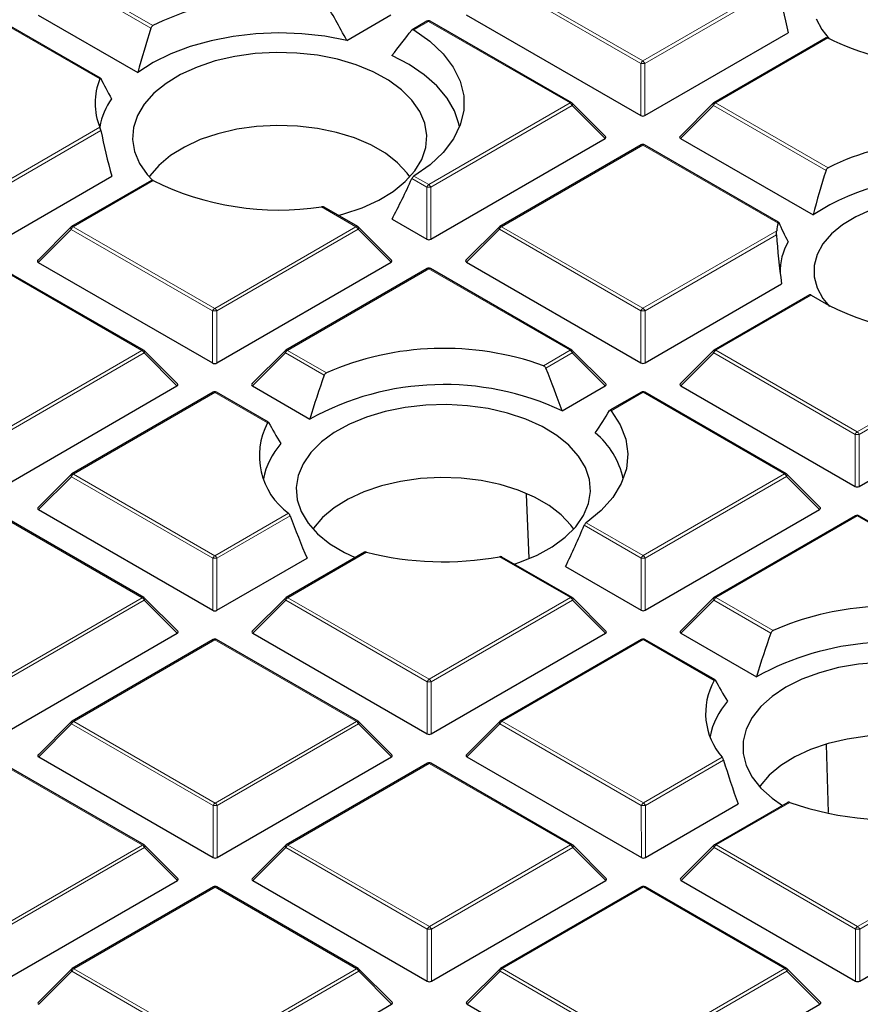
# Model space of a CAD drawing. Units: millimetres. Extents: x 0 to 420, y 0 to 297.
# Drawn here: x 284 to 298, y 184 to 201 of the extents above; entities that cross this region are included whole.
import ezdxf

# ---------------------------------------------------------------- set-up
doc = ezdxf.new("R2010")
doc.units = ezdxf.units.MM

msp = doc.modelspace()

# ---------------------------------------------------------------- linework, layer by layer
at = {"color": 8, "linetype": 'Continuous', "lineweight": 18}
for p, q in [((285.8384, 200.4197), (284.4807, 201.2027)), ((284.5157, 201.2462), (285.8724, 200.4638)), ((294.1556, 199.8196), (291.7538, 201.2047)), ((291.7888, 201.2483), (294.1905, 199.8631)), ((294.1905, 199.8631), (296.4856, 201.1893)), ((296.4974, 201.1324), (294.2255, 199.8196)), ((284.9705, 199.5576), (283.2803, 200.5324)), ((290.5534, 200.5344), (290.3025, 200.3894)), ((292.9552, 199.1493), (290.5534, 200.5344)), ((297.3356, 200.2528), (295.4271, 199.15)), ((294.1558, 198.9365), (294.1556, 199.8196)), ((294.2255, 199.8196), (294.2258, 198.9365)), ((290.5558, 197.7628), (292.9552, 199.1493)), ((292.9902, 199.1057), (290.5908, 197.7192)), ((293.5501, 198.546), (292.9902, 199.1057)), ((295.3921, 199.1064), (294.8322, 198.5464)), ((297.3034, 198.0042), (295.3921, 199.1064)), ((295.4271, 199.15), (297.3374, 198.0482)), ((283.2827, 197.7607), (284.9712, 198.7364)), ((284.987, 198.6818), (283.3177, 197.7172)), ((294.1917, 198.4361), (291.7923, 197.0496)), ((296.4891, 197.1112), (294.1917, 198.4361)), ((285.8746, 197.8307), (284.5192, 197.0475)), ((290.5208, 197.7192), (290.2686, 197.8646)), ((290.3046, 197.9076), (290.5558, 197.7628)), ((290.5211, 196.8361), (290.5208, 197.7192)), ((290.5908, 197.7192), (290.5911, 196.8361)), ((289.3204, 197.0489), (288.7357, 197.3861)), ((284.4843, 197.004), (283.9244, 196.4439)), ((286.886, 195.6188), (284.4843, 197.004)), ((284.5192, 197.0475), (286.921, 195.6624)), ((286.921, 195.6624), (289.3204, 197.0489)), ((289.3554, 197.0054), (286.956, 195.6189)), ((289.9153, 196.4456), (289.3554, 197.0054)), ((291.7574, 197.0061), (291.1975, 196.446)), ((294.1591, 195.6209), (291.7574, 197.0061)), ((291.7923, 197.0496), (294.1941, 195.6645)), ((294.1941, 195.6645), (296.4649, 196.9767)), ((296.464, 196.9124), (294.2291, 195.6209)), ((285.6856, 194.9485), (283.2839, 196.3337)), ((290.557, 196.3357), (288.1576, 194.9492)), ((292.9587, 194.9506), (290.557, 196.3357)), ((297.0527, 195.8886), (295.4307, 194.9513)), ((286.8863, 194.7357), (286.886, 195.6188)), ((286.956, 195.6189), (286.9563, 194.7357)), ((294.1594, 194.7378), (294.1591, 195.6209)), ((294.2291, 195.6209), (294.2294, 194.7378)), ((283.2862, 193.562), (285.6856, 194.9485)), ((285.7207, 194.905), (283.3212, 193.5185)), ((286.2805, 194.3453), (285.7207, 194.905)), ((288.1226, 194.9057), (287.5627, 194.3456)), ((288.7805, 194.5262), (288.1226, 194.9057)), ((288.1576, 194.9492), (288.817, 194.569)), ((292.5055, 194.6887), (292.9587, 194.9506)), ((292.9938, 194.9071), (292.5459, 194.6483)), ((293.5536, 194.3473), (292.9938, 194.9071)), ((295.3957, 194.9078), (294.8358, 194.3477)), ((297.7975, 193.5226), (295.3957, 194.9078)), ((295.4307, 194.9513), (297.8324, 193.5661)), ((297.8324, 193.5661), (300.2318, 194.9527)), ((300.2669, 194.9091), (297.8674, 193.5226)), ((286.9222, 194.2354), (284.5228, 192.8489)), ((287.8174, 193.7191), (286.9222, 194.2354)), ((294.1953, 194.2374), (293.6521, 193.9236)), ((296.5971, 192.8523), (294.1953, 194.2374)), ((297.7977, 192.6395), (297.7975, 193.5226)), ((297.8674, 193.5226), (297.8677, 192.6395)), ((284.4878, 192.8053), (283.9279, 192.2453)), ((286.8896, 191.4202), (284.4878, 192.8053)), ((284.5228, 192.8489), (286.9246, 191.4637)), ((294.1977, 191.4658), (296.5971, 192.8523)), ((296.6321, 192.8088), (294.2327, 191.4223)), ((297.192, 192.249), (296.6321, 192.8088)), ((285.6892, 190.7499), (283.2875, 192.135)), ((286.9246, 191.4637), (288.1736, 192.1855)), ((288.2032, 192.1389), (286.9596, 191.4202)), ((297.8336, 192.1391), (295.4342, 190.7526)), ((300.2354, 190.754), (297.8336, 192.1391)), ((294.1627, 191.4222), (293.1957, 191.9799)), ((293.2293, 192.0243), (294.1977, 191.4658)), ((286.8899, 190.5371), (286.8896, 191.4202)), ((286.9596, 191.4202), (286.9599, 190.5371)), ((289.5001, 191.5243), (288.1611, 190.7506)), ((292.9623, 190.7519), (291.7581, 191.4464)), ((294.163, 190.5391), (294.1627, 191.4222)), ((294.2327, 191.4223), (294.233, 190.5391)), ((283.2898, 189.3634), (285.6892, 190.7499)), ((288.1611, 190.7506), (290.5629, 189.3654)), ((290.5629, 189.3654), (292.9623, 190.7519)), ((295.4342, 190.7526), (296.4026, 190.1941)), ((285.7242, 190.7063), (283.3248, 189.3198)), ((286.2841, 190.1466), (285.7242, 190.7063)), ((288.1262, 190.707), (287.5663, 190.147)), ((290.5279, 189.3219), (288.1262, 190.707)), ((292.9973, 190.7084), (290.5979, 189.3219)), ((293.5572, 190.1487), (292.9973, 190.7084)), ((295.3993, 190.7091), (294.8394, 190.149)), ((296.3662, 190.1514), (295.3993, 190.7091)), ((286.9258, 190.0367), (284.5264, 188.6502)), ((289.3276, 188.6516), (286.9258, 190.0367)), ((294.1989, 190.0388), (291.7995, 188.6523)), ((295.4031, 189.3443), (294.1989, 190.0388)), ((290.5282, 188.4387), (290.5279, 189.3219)), ((290.5979, 189.3219), (290.5982, 188.4388)), ((284.4914, 188.6067), (283.9315, 188.0466)), ((286.8932, 187.2215), (284.4914, 188.6067)), ((284.5264, 188.6502), (286.9281, 187.2651)), ((286.9281, 187.2651), (289.3276, 188.6516)), ((289.3626, 188.608), (286.9632, 187.2215)), ((289.9224, 188.0483), (289.3626, 188.608)), ((291.7645, 188.6087), (291.2046, 188.0486)), ((294.1663, 187.2236), (291.7645, 188.6087)), ((291.7995, 188.6523), (294.2012, 187.2671)), ((285.6928, 186.5512), (283.291, 187.9363)), ((290.5641, 187.9384), (288.1647, 186.5519)), ((292.9659, 186.5533), (290.5641, 187.9384)), ((294.2012, 187.2671), (295.5402, 188.0408)), ((295.5644, 187.9911), (294.2363, 187.2236)), ((286.8934, 186.3384), (286.8932, 187.2215)), ((286.9632, 187.2215), (286.9634, 186.3384)), ((294.1665, 186.3404), (294.1663, 187.2236)), ((294.2363, 187.2236), (294.2365, 186.3405)), ((296.6868, 187.2757), (295.4378, 186.554)), ((283.2934, 185.1647), (285.6928, 186.5512)), ((288.1647, 186.5519), (290.5665, 185.1667)), ((290.5665, 185.1667), (292.9659, 186.5533)), ((295.4378, 186.554), (297.8396, 185.1688)), ((297.8396, 185.1688), (300.239, 186.5553)), ((285.7278, 186.5077), (283.3284, 185.1212)), ((286.2877, 185.9479), (285.7278, 186.5077)), ((288.1297, 186.5084), (287.5699, 185.9483)), ((290.5315, 185.1232), (288.1297, 186.5084)), ((293.0009, 186.5097), (290.6015, 185.1232)), ((293.5608, 185.95), (293.0009, 186.5097)), ((295.4028, 186.5104), (294.8429, 185.9503)), ((297.8046, 185.1253), (295.4028, 186.5104)), ((300.274, 186.5118), (297.8746, 185.1253)), ((286.9294, 185.838), (284.5299, 184.4515)), ((289.3311, 184.4529), (286.9294, 185.838)), ((294.2025, 185.8401), (291.803, 184.4536)), ((296.6042, 184.455), (294.2025, 185.8401)), ((290.5318, 184.2401), (290.5315, 185.1232)), ((290.6015, 185.1232), (290.6018, 184.2401)), ((297.8049, 184.2421), (297.8046, 185.1253)), ((297.8746, 185.1253), (297.8749, 184.2422)), ((284.495, 184.408), (283.9351, 183.8479)), ((286.8967, 183.0228), (284.495, 184.408)), ((284.5299, 184.4515), (286.9317, 183.0664)), ((286.9317, 183.0664), (289.3311, 184.4529)), ((289.3661, 184.4094), (286.9667, 183.0229)), ((289.926, 183.8496), (289.3661, 184.4094)), ((291.7681, 184.4101), (291.2082, 183.85)), ((294.1698, 183.0249), (291.7681, 184.4101)), ((291.803, 184.4536), (294.2048, 183.0684)), ((294.2048, 183.0684), (296.6042, 184.455)), ((296.6392, 184.4114), (294.2398, 183.0249)), ((297.1991, 183.8517), (296.6392, 184.4114))]:
    msp.add_line(p, q, dxfattribs=at)
at = {"color": 7, "linetype": 'Continuous', "lineweight": 25}
for p, q in [((283.9208, 200.6426), (285.6152, 199.6654)), ((289.1623, 200.2112), (289.9117, 200.6443)), ((291.1939, 200.6447), (294.1558, 198.9365)), ((284.9828, 199.5698), (283.3089, 200.5352)), ((290.5248, 200.5372), (290.2735, 200.392)), ((292.9837, 199.1521), (290.582, 200.5373)), ((294.2258, 198.9365), (296.6589, 200.3424)), ((297.3073, 200.2558), (295.3985, 199.1528)), ((293.5591, 198.5797), (292.9956, 199.143)), ((295.3867, 199.1437), (294.8232, 198.58)), ((290.5911, 196.8361), (293.5501, 198.546)), ((294.1632, 198.4389), (291.7637, 197.0524)), ((296.4981, 197.1253), (294.2203, 198.439)), ((294.8322, 198.5464), (297.0822, 197.2487)), ((283.318, 196.834), (285.1718, 197.9053)), ((285.8464, 197.8338), (284.4906, 197.0504)), ((289.349, 197.0517), (288.7804, 197.3797)), ((289.9322, 197.1757), (290.5211, 196.8361)), ((284.4788, 197.0413), (283.9153, 196.4776)), ((289.9243, 196.4793), (289.3608, 197.0427)), ((291.7519, 197.0433), (291.1884, 196.4797)), ((283.9244, 196.4439), (286.8863, 194.7357)), ((286.9563, 194.7357), (289.9153, 196.4456)), ((291.1975, 196.446), (294.1594, 194.7378)), ((285.7142, 194.9514), (283.3124, 196.3365)), ((290.5284, 196.3386), (288.129, 194.9521)), ((292.9873, 194.9534), (290.5855, 196.3386)), ((294.2294, 194.7378), (296.5485, 196.0779)), ((297.0288, 195.8941), (295.4021, 194.9541)), ((286.2895, 194.3789), (285.7261, 194.9423)), ((288.1172, 194.943), (287.5537, 194.3793)), ((293.5626, 194.381), (292.9991, 194.9443)), ((295.3903, 194.945), (294.8268, 194.3814)), ((283.3215, 192.6354), (286.2805, 194.3453)), ((286.8936, 194.2382), (284.4942, 192.8517)), ((287.8328, 193.7295), (286.9508, 194.2382)), ((287.5627, 194.3456), (288.5375, 193.7834)), ((292.8203, 193.9236), (293.5536, 194.3473)), ((294.1667, 194.2403), (293.6327, 193.9317)), ((296.6256, 192.8551), (294.2239, 194.2403)), ((294.8358, 194.3477), (297.7977, 192.6395)), ((297.8677, 192.6395), (300.8267, 194.3494)), ((284.4824, 192.8426), (283.9189, 192.2789)), ((297.201, 192.2827), (296.6375, 192.846)), ((292.2604, 191.4186), (292.2151, 192.5072)), ((283.9279, 192.2453), (286.8899, 190.5371)), ((294.233, 190.5391), (297.192, 192.249)), ((285.7178, 190.7527), (283.316, 192.1379)), ((297.8051, 192.142), (295.4056, 190.7554)), ((300.264, 190.7568), (297.8622, 192.142)), ((286.9599, 190.5371), (288.489, 191.4207)), ((289.4623, 191.5218), (288.1326, 190.7534)), ((292.9909, 190.7548), (291.7998, 191.4417)), ((292.8791, 191.2795), (294.163, 190.5391)), ((286.2931, 190.1802), (285.7296, 190.7436)), ((288.1207, 190.7443), (287.5572, 190.1806)), ((293.5662, 190.1823), (293.0027, 190.7457)), ((295.3938, 190.7464), (294.8303, 190.1827)), ((283.3251, 188.4367), (286.2841, 190.1466)), ((287.5663, 190.147), (290.5282, 188.4387)), ((290.5982, 188.4388), (293.5572, 190.1487)), ((294.8394, 190.149), (296.1232, 189.4086)), ((286.8972, 190.0395), (284.4978, 188.653)), ((289.3561, 188.6544), (286.9543, 190.0396)), ((294.1703, 190.0416), (291.7709, 188.6551)), ((295.4184, 189.3547), (294.2274, 190.0416)), ((284.486, 188.6439), (283.9225, 188.0803)), ((289.9315, 188.0819), (289.368, 188.6453)), ((291.7591, 188.646), (291.1956, 188.0823)), ((297.3455, 187.1038), (297.3099, 188.258)), ((285.7213, 186.554), (283.3196, 187.9392)), ((283.9315, 188.0466), (286.8934, 186.3384)), ((286.9634, 186.3384), (289.9224, 188.0483)), ((290.5355, 187.9412), (288.1361, 186.5547)), ((292.9944, 186.5561), (290.5927, 187.9412)), ((291.2046, 188.0486), (294.1665, 186.3404)), ((294.2365, 186.3405), (295.8092, 187.2493)), ((296.6535, 187.2758), (295.4092, 186.5568)), ((288.1243, 186.5456), (287.5608, 185.982)), ((293.5698, 185.9836), (293.0063, 186.547)), ((295.3974, 186.5477), (294.8339, 185.984)), ((286.2967, 185.9816), (285.7332, 186.5449)), ((283.3287, 184.238), (286.2877, 185.9479)), ((287.5699, 185.9483), (290.5318, 184.2401)), ((290.6018, 184.2401), (293.5608, 185.95)), ((294.8429, 185.9503), (297.8049, 184.2421)), ((297.8749, 184.2422), (300.8339, 185.952)), ((286.9008, 185.8409), (284.5014, 184.4543)), ((289.3597, 184.4557), (286.9579, 185.8409)), ((294.1739, 185.8429), (291.7745, 184.4564)), ((296.6328, 184.4578), (294.231, 185.8429)), ((284.4895, 184.4453), (283.926, 183.8816)), ((289.935, 183.8833), (289.3715, 184.4466)), ((291.7626, 184.4473), (291.1991, 183.8837)), ((297.2081, 183.8853), (296.6446, 184.4487)), ((286.967, 182.1397), (289.926, 183.8496)), ((291.2082, 183.85), (294.1701, 182.1418)), ((294.2401, 182.1418), (297.1991, 183.8517))]:
    msp.add_line(p, q, dxfattribs=at)
at = {"color": 7, "linetype": 'Continuous', "lineweight": 25, "flags": 128}
for points in [[(297.1374, 200.5808), (297.2305, 200.3992), (297.3581, 200.2407)], [(289.1623, 200.2112), (288.7886, 200.2818), (288.4023, 200.3242), (288.0098, 200.3377), (287.6176, 200.3222), (287.232, 200.2779), (286.8593, 200.2055), (286.5057, 200.1063), (286.177, 199.9817), (285.8785, 199.834), (285.6152, 199.6654)], [(290.3025, 200.3894), (290.5757, 200.1975), (290.8007, 199.9857), (290.9733, 199.7581), (291.0903, 199.519), (291.1495, 199.273), (291.1497, 199.0245), (291.0909, 198.7784), (290.9743, 198.5393), (290.8021, 198.3116), (290.5774, 198.0997), (290.3046, 197.9076)], [(290.4382, 198.1918), (290.5055, 198.394), (290.5223, 198.5997), (290.4882, 198.8047), (290.404, 199.0047), (290.2712, 199.1959), (290.0927, 199.3741), (289.8721, 199.5359), (289.6138, 199.678), (289.3232, 199.7973), (289.006, 199.8916), (288.6689, 199.9589), (288.3186, 199.9977), (287.9623, 200.0074), (287.6073, 199.9877), (287.2607, 199.9391), (286.9296, 199.8625), (286.6208, 199.7594), (286.3405, 199.6321), (286.0945, 199.483), (285.8877, 199.3152), (285.7244, 199.1321), (285.6079, 198.9375), (285.5406, 198.7353), (285.5238, 198.5296), (285.5579, 198.3246), (285.6421, 198.1245), (285.7749, 197.9334), (285.8637, 197.8373)], [(291.0785, 198.7455), (291.0689, 198.793), (290.993, 199.0166), (290.868, 199.2329), (290.696, 199.438), (290.4798, 199.6288), (290.223, 199.8019), (289.9299, 199.9546)], [(290.2371, 197.8943), (290.1911, 197.9579), (290.0268, 198.1342), (289.8198, 198.2948), (289.5745, 198.4363), (289.2961, 198.5556), (288.9906, 198.6503), (288.6645, 198.7183), (288.3247, 198.7581), (287.9785, 198.769), (287.6332, 198.7506), (287.2963, 198.7034), (286.9748, 198.6284), (286.6757, 198.5272), (286.4053, 198.4019), (286.1693, 198.2553), (285.9729, 198.0903), (285.8202, 197.9106), (285.809, 197.8943)], [(289.0204, 197.2412), (289.1165, 197.2668), (289.4253, 197.3698), (289.7056, 197.4972), (289.9516, 197.6463), (290.1584, 197.8141), (290.3217, 197.9972), (290.4382, 198.1918)], [(298.0708, 197.3335), (297.81, 197.2186), (297.5826, 197.0821), (297.394, 196.9271), (297.2486, 196.7574), (297.1498, 196.5768), (297.0999, 196.3896), (297.1, 196.2002), (297.1503, 196.013), (297.2494, 195.8325), (297.362, 195.6961)], [(293.2178, 192.9606), (293.101, 193.1551), (292.9374, 193.3381), (292.7303, 193.5058), (292.4841, 193.6547), (292.2036, 193.782), (291.8946, 193.8848), (291.5634, 193.9613), (291.2167, 194.0097), (290.8616, 194.0292), (290.5053, 194.0193), (290.1551, 193.9802), (289.8181, 193.9128), (289.5011, 193.8183), (289.2106, 193.6988), (288.9526, 193.5566), (288.7323, 193.3947), (288.5541, 193.2163), (288.4217, 193.0251), (288.3377, 192.825), (288.304, 192.62), (288.3211, 192.4143), (288.3888, 192.2121), (288.5057, 192.0176), (288.6693, 191.8346), (288.8763, 191.6669), (289.1226, 191.518), (289.3052, 191.431)], [(293.6521, 193.9236), (293.806, 193.6877), (293.9016, 193.4418), (293.937, 193.1906), (293.9117, 192.939), (293.826, 192.6918), (293.6817, 192.454), (293.4815, 192.23), (293.2293, 192.0243)], [(292.0078, 191.3217), (292.1055, 191.3544), (292.396, 191.4739), (292.654, 191.6161), (292.8744, 191.778), (293.0526, 191.9564), (293.185, 192.1476), (293.2689, 192.3477), (293.3026, 192.5527), (293.2855, 192.7584), (293.2178, 192.9606)], [(293.0173, 191.9161), (292.9714, 191.9797), (292.8071, 192.1559), (292.6001, 192.3165), (292.3548, 192.458), (292.0764, 192.5773), (291.7709, 192.672), (291.4448, 192.74), (291.105, 192.7798), (290.7588, 192.7907), (290.4135, 192.7723), (290.0765, 192.7252), (289.7551, 192.6502), (289.4559, 192.549), (289.1855, 192.4237), (288.9496, 192.277), (288.7532, 192.112), (288.6004, 191.9323), (288.5893, 191.9161)], [(300.1559, 189.2326), (299.8862, 189.3673), (299.586, 189.4786), (299.2615, 189.564), (298.9192, 189.6219), (298.5661, 189.6511), (298.2094, 189.651), (297.8564, 189.6216), (297.5142, 189.5635), (297.1898, 189.4779), (296.8898, 189.3665), (296.6204, 189.2316), (296.3869, 189.0759), (296.1942, 188.9026), (296.0462, 188.7152), (295.9459, 188.5176), (295.8953, 188.3138), (295.8955, 188.1079), (295.9464, 187.9041), (296.0471, 187.7065), (296.1954, 187.5193), (296.3884, 187.3461), (296.5649, 187.2246)], [(300.603, 187.5413), (300.557, 187.6049), (300.3927, 187.7811), (300.1857, 187.9417), (299.9404, 188.0832), (299.6621, 188.2025), (299.3566, 188.2972), (299.0305, 188.3652), (298.6907, 188.405), (298.3445, 188.4159), (297.9992, 188.3975), (297.6622, 188.3504), (297.3408, 188.2754), (297.0416, 188.1741), (296.7712, 188.0488), (296.5353, 187.9022), (296.3389, 187.7372), (296.1861, 187.5575), (296.175, 187.5413)]]:
    msp.add_lwpolyline(points, dxfattribs=at)
at = {"color": 8, "linetype": 'Continuous', "lineweight": 18, "flags": 128}
for points in [[(292.9956, 199.143), (292.997, 199.1412), (292.9988, 199.1371), (292.9994, 199.1321), (292.9988, 199.1263), (292.9971, 199.1199), (292.9942, 199.1129), (292.9902, 199.1057)], [(295.3921, 199.1064), (295.3881, 199.1136), (295.3852, 199.1205), (295.3834, 199.127), (295.3828, 199.1328), (295.3834, 199.1378), (295.3852, 199.1419), (295.3867, 199.1437)], [(284.4843, 197.004), (284.4803, 197.0112), (284.4774, 197.0181), (284.4756, 197.0246), (284.475, 197.0304), (284.4756, 197.0354), (284.4773, 197.0395), (284.4788, 197.0413)], [(289.3608, 197.0427), (289.3623, 197.0409), (289.3641, 197.0368), (289.3647, 197.0318), (289.3641, 197.026), (289.3623, 197.0195), (289.3594, 197.0126), (289.3554, 197.0054)], [(291.7574, 197.0061), (291.7534, 197.0133), (291.7505, 197.0202), (291.7487, 197.0266), (291.7481, 197.0324), (291.7487, 197.0375), (291.7504, 197.0415), (291.7519, 197.0433)], [(285.7261, 194.9423), (285.7275, 194.9405), (285.7293, 194.9364), (285.7299, 194.9314), (285.7293, 194.9256), (285.7275, 194.9191), (285.7246, 194.9122), (285.7207, 194.905)], [(288.1226, 194.9057), (288.1186, 194.9129), (288.1157, 194.9198), (288.1139, 194.9263), (288.1133, 194.9321), (288.1139, 194.9371), (288.1157, 194.9412), (288.1172, 194.943)], [(292.9991, 194.9443), (293.0006, 194.9425), (293.0024, 194.9385), (293.003, 194.9335), (293.0024, 194.9276), (293.0006, 194.9212), (292.9977, 194.9143), (292.9938, 194.9071)], [(295.3957, 194.9078), (295.3917, 194.915), (295.3888, 194.9219), (295.387, 194.9283), (295.3864, 194.9341), (295.387, 194.9391), (295.3888, 194.9432), (295.3903, 194.945)], [(284.4878, 192.8053), (284.4839, 192.8125), (284.4809, 192.8194), (284.4791, 192.8259), (284.4785, 192.8317), (284.4791, 192.8367), (284.4809, 192.8408), (284.4824, 192.8426)], [(296.6375, 192.846), (296.639, 192.8442), (296.6407, 192.8402), (296.6413, 192.8352), (296.6407, 192.8293), (296.639, 192.8229), (296.6361, 192.816), (296.6321, 192.8088)], [(285.7296, 190.7436), (285.7311, 190.7418), (285.7329, 190.7377), (285.7335, 190.7327), (285.7329, 190.7269), (285.7311, 190.7205), (285.7282, 190.7135), (285.7242, 190.7063)], [(288.1262, 190.707), (288.1222, 190.7142), (288.1193, 190.7211), (288.1175, 190.7276), (288.1169, 190.7334), (288.1175, 190.7384), (288.1193, 190.7425), (288.1207, 190.7443)], [(293.0027, 190.7457), (293.0042, 190.7439), (293.006, 190.7398), (293.0066, 190.7348), (293.006, 190.729), (293.0042, 190.7225), (293.0013, 190.7156), (292.9973, 190.7084)], [(295.3993, 190.7091), (295.3953, 190.7163), (295.3924, 190.7232), (295.3906, 190.7297), (295.39, 190.7355), (295.3906, 190.7405), (295.3923, 190.7446), (295.3938, 190.7464)], [(284.4914, 188.6067), (284.4874, 188.6139), (284.4845, 188.6208), (284.4827, 188.6272), (284.4821, 188.633), (284.4827, 188.638), (284.4845, 188.6421), (284.486, 188.6439)], [(289.368, 188.6453), (289.3694, 188.6435), (289.3712, 188.6394), (289.3718, 188.6344), (289.3712, 188.6286), (289.3694, 188.6222), (289.3665, 188.6152), (289.3626, 188.608)], [(291.7645, 188.6087), (291.7605, 188.6159), (291.7576, 188.6228), (291.7558, 188.6293), (291.7552, 188.6351), (291.7558, 188.6401), (291.7576, 188.6442), (291.7591, 188.646)], [(288.1297, 186.5084), (288.1258, 186.5156), (288.1228, 186.5225), (288.1211, 186.5289), (288.1204, 186.5347), (288.121, 186.5397), (288.1228, 186.5438), (288.1243, 186.5456)], [(293.0063, 186.547), (293.0078, 186.5452), (293.0095, 186.5411), (293.0102, 186.5361), (293.0096, 186.5303), (293.0078, 186.5239), (293.0049, 186.5169), (293.0009, 186.5097)], [(295.4028, 186.5104), (295.3989, 186.5176), (295.3959, 186.5245), (295.3941, 186.531), (295.3935, 186.5368), (295.3941, 186.5418), (295.3959, 186.5459), (295.3974, 186.5477)], [(285.7332, 186.5449), (285.7347, 186.5431), (285.7364, 186.5391), (285.7371, 186.5341), (285.7365, 186.5282), (285.7347, 186.5218), (285.7318, 186.5149), (285.7278, 186.5077)], [(284.495, 184.408), (284.491, 184.4152), (284.4881, 184.4221), (284.4863, 184.4286), (284.4857, 184.4344), (284.4863, 184.4394), (284.4881, 184.4435), (284.4895, 184.4453)], [(289.3715, 184.4466), (289.373, 184.4448), (289.3748, 184.4408), (289.3754, 184.4358), (289.3748, 184.4299), (289.373, 184.4235), (289.3701, 184.4166), (289.3661, 184.4094)], [(291.7681, 184.4101), (291.7641, 184.4172), (291.7612, 184.4242), (291.7594, 184.4306), (291.7588, 184.4364), (291.7594, 184.4414), (291.7612, 184.4455), (291.7626, 184.4473)], [(296.6446, 184.4487), (296.6461, 184.4469), (296.6479, 184.4428), (296.6485, 184.4378), (296.6479, 184.432), (296.6461, 184.4256), (296.6432, 184.4186), (296.6392, 184.4114)]]:
    msp.add_lwpolyline(points, dxfattribs=at)
at = {"color": 7, "linetype": 'Continuous', "lineweight": 25}
for centre, radius, start, end in [((288.0136, 196.1294), 4.8344, 81.44513, 116.29), ((290.5534, 200.4878), 0.0571, 60.02704, 120.02168), ((299.1372, 203.8111), 3.9884, 243.14532, 268.93406), ((285.9654, 199.1478), 1.0759, 157.6157, 202.48175), ((286.1566, 198.5207), 1.2101, 144.56454, 169.29735), ((292.9552, 199.1026), 0.0571, 45.00656, 60.02704), ((295.4271, 199.1033), 0.0571, 120.02168, 135.00967), ((294.1917, 198.3895), 0.0571, 60.02704, 120.02168), ((299.1404, 194.4941), 3.9852, 91.09533, 116.89783), ((288.0139, 202.1688), 4.8369, 243.75008, 278.58281), ((299.1786, 194.0338), 3.838, 83.53557, 123.10797), ((297.4155, 196.8753), 0.956, 165.7178, 173.91724), ((284.5192, 197.0009), 0.0571, 120.02168, 135.00967), ((289.3204, 197.0022), 0.0571, 45.00656, 60.02704), ((291.7923, 197.0029), 0.0571, 120.02168, 135.00967), ((297.5039, 196.2875), 0.9814, 149.08846, 181.54489), ((290.557, 196.2891), 0.0571, 60.02704, 120.02168), ((299.1831, 199.2236), 3.9574, 237.42931, 276.65646), ((285.6856, 194.9019), 0.0571, 45.00656, 60.02704), ((288.1576, 194.9026), 0.0571, 120.02168, 135.00967), ((290.812, 189.9838), 5.0004, 70.20388, 113.51395), ((292.9587, 194.9039), 0.0571, 45.00656, 60.02704), ((295.4307, 194.9046), 0.0571, 120.02168, 135.00967), ((286.9222, 194.1887), 0.0571, 60.02704, 120.02168), ((290.8166, 189.6459), 4.7237, 64.90112, 118.84693), ((294.1953, 194.1908), 0.0571, 60.02704, 120.02168), ((288.8846, 193.1588), 1.2053, 152.29669, 233.85318), ((292.5175, 192.4863), 1.3704, 11.82992, 50.82702), ((288.9919, 192.5236), 1.2676, 138.26308, 168.92136), ((284.5228, 192.8022), 0.0571, 120.02168, 135.00967), ((296.5971, 192.8056), 0.0571, 45.00656, 60.02704), ((297.8336, 192.0925), 0.0571, 60.02704, 120.02168), ((290.8064, 196.6278), 5.268, 255.64282, 280.40807), ((285.6892, 190.7032), 0.0571, 45.00656, 60.02704), ((288.1611, 190.7039), 0.0571, 120.02168, 135.00967), ((292.9623, 190.7053), 0.0571, 45.00656, 60.02704), ((295.4342, 190.706), 0.0571, 120.02168, 135.00967), ((298.4016, 185.5811), 5.0275, 75.12432, 113.42814), ((286.9258, 189.9901), 0.0571, 60.02704, 120.02168), ((294.1989, 189.9921), 0.0571, 60.02704, 120.02168), ((298.4083, 185.2651), 4.7318, 69.6555, 118.87575), ((296.393, 188.7894), 1.1348, 150.72904, 221.27703), ((296.5788, 188.1482), 1.2689, 138.27934, 168.90509), ((284.5264, 188.6035), 0.0571, 120.02168, 135.00967), ((289.3276, 188.6049), 0.0571, 45.00656, 60.02704), ((291.7995, 188.6056), 0.0571, 120.02168, 135.00967), ((290.5641, 187.8917), 0.0571, 60.02704, 120.02168), ((298.3953, 192.1199), 5.1366, 250.57335, 280.64079), ((285.6928, 186.5045), 0.0571, 45.00656, 60.02704), ((288.1647, 186.5052), 0.0571, 120.02168, 135.00967), ((292.9659, 186.5066), 0.0571, 45.00656, 60.02704), ((295.4378, 186.5073), 0.0571, 120.02168, 135.00967), ((286.9294, 185.7914), 0.0571, 60.02704, 120.02168), ((294.2025, 185.7934), 0.0571, 60.02704, 120.02168), ((284.5299, 184.4049), 0.0571, 120.02168, 135.00967), ((289.3311, 184.4062), 0.0571, 45.00656, 60.02704), ((291.803, 184.4069), 0.0571, 120.02168, 135.00967), ((296.6042, 184.4083), 0.0571, 45.00656, 60.02704)]:
    msp.add_arc(centre, radius, start, end, dxfattribs=at)
at = {"color": 8, "linetype": 'Continuous', "lineweight": 18}
for centre, radius, start, end in [((290.5368, 200.5127), 0.0273, 52.65945, 116.0866), ((290.5702, 200.5109), 0.0289, 65.87059, 125.4964), ((294.2379, 199.7893), 0.0877, 122.6649, 159.78618), ((294.1908, 199.0961), 0.7244, 87.24726, 92.78522), ((294.1433, 199.7893), 0.0877, 20.24041, 57.38895), ((292.9719, 199.1258), 0.0289, 65.87059, 125.4964), ((292.9079, 199.0754), 0.0877, 20.24041, 57.38895), ((295.4744, 199.0761), 0.0877, 122.6649, 159.78618), ((295.4105, 199.1282), 0.0273, 52.65945, 116.0866), ((294.1752, 198.4144), 0.0273, 52.65945, 116.0866), ((294.2085, 198.4126), 0.0289, 65.87059, 125.4964), ((290.6031, 197.6889), 0.0877, 122.6649, 159.78618), ((290.5085, 197.6889), 0.0877, 20.24041, 57.38895), ((290.556, 196.9957), 0.7244, 87.24726, 92.78522), ((284.5666, 196.9737), 0.0877, 122.6649, 159.78618), ((284.5027, 197.0258), 0.0273, 52.65945, 116.0866), ((289.3372, 197.0254), 0.0289, 65.87059, 125.4964), ((289.2732, 196.975), 0.0877, 20.24041, 57.38895), ((291.8397, 196.9757), 0.0877, 122.6649, 159.78618), ((291.7758, 197.0279), 0.0273, 52.65945, 116.0866), ((290.5404, 196.314), 0.0273, 52.65945, 116.0866), ((290.5737, 196.3123), 0.0289, 65.87059, 125.4964), ((286.9684, 195.5885), 0.0877, 122.6649, 159.78618), ((286.9212, 194.8954), 0.7244, 87.24726, 92.78522), ((286.8738, 195.5885), 0.0877, 20.24041, 57.38895), ((294.2414, 195.5906), 0.0877, 122.6649, 159.78618), ((294.1943, 194.8974), 0.7244, 87.24726, 92.78522), ((294.1468, 195.5906), 0.0877, 20.24041, 57.38895), ((285.7024, 194.925), 0.0289, 65.87059, 125.4964), ((285.6384, 194.8747), 0.0877, 20.24041, 57.38895), ((288.2049, 194.8754), 0.0877, 122.6649, 159.78618), ((288.141, 194.9275), 0.0273, 52.65945, 116.0866), ((292.9755, 194.9271), 0.0289, 65.87059, 125.4964), ((292.9115, 194.8767), 0.0877, 20.24041, 57.38895), ((295.478, 194.8774), 0.0877, 122.6649, 159.78618), ((295.4141, 194.9296), 0.0273, 52.65945, 116.0866), ((286.9056, 194.2137), 0.0273, 52.65945, 116.0866), ((286.939, 194.2119), 0.0289, 65.87059, 125.4964), ((294.1787, 194.2157), 0.0273, 52.65945, 116.0866), ((294.2121, 194.214), 0.0289, 65.87059, 125.4964), ((297.8798, 193.4923), 0.0877, 122.6649, 159.78618), ((297.7852, 193.4923), 0.0877, 20.24041, 57.38895), ((297.8327, 192.7991), 0.7244, 87.24726, 92.78522), ((284.5702, 192.775), 0.0877, 122.6649, 159.78618), ((284.5062, 192.8271), 0.0273, 52.65945, 116.0866), ((296.6138, 192.8288), 0.0289, 65.87059, 125.4964), ((296.5498, 192.7784), 0.0877, 20.24041, 57.38895), ((297.8171, 192.1174), 0.0273, 52.65945, 116.0866), ((297.8504, 192.1156), 0.0289, 65.87059, 125.4964), ((286.9719, 191.3899), 0.0877, 122.6649, 159.78618), ((286.9248, 190.6967), 0.7244, 87.24726, 92.78522), ((286.8773, 191.3899), 0.0877, 20.24041, 57.38895), ((294.245, 191.3919), 0.0877, 122.6649, 159.78618), ((294.1979, 190.6987), 0.7244, 87.24726, 92.78522), ((294.1504, 191.3919), 0.0877, 20.24041, 57.38895), ((285.706, 190.7264), 0.0289, 65.87059, 125.4964), ((285.642, 190.676), 0.0877, 20.24041, 57.38895), ((288.2085, 190.6767), 0.0877, 122.6649, 159.78618), ((288.1446, 190.7288), 0.0273, 52.65945, 116.0866), ((292.9791, 190.7284), 0.0289, 65.87059, 125.4964), ((292.9151, 190.6781), 0.0877, 20.24041, 57.38895), ((295.4816, 190.6788), 0.0877, 122.6649, 159.78618), ((295.4177, 190.7309), 0.0273, 52.65945, 116.0866), ((286.9092, 190.015), 0.0273, 52.65945, 116.0866), ((286.9425, 190.0132), 0.0289, 65.87059, 125.4964), ((294.1823, 190.017), 0.0273, 52.65945, 116.0866), ((294.2156, 190.0153), 0.0289, 65.87059, 125.4964), ((290.6103, 189.2916), 0.0877, 122.6649, 159.78618), ((290.5631, 188.5984), 0.7244, 87.24726, 92.78522), ((290.5157, 189.2916), 0.0877, 20.24041, 57.38895), ((284.5737, 188.5763), 0.0877, 122.6649, 159.78618), ((284.5098, 188.6285), 0.0273, 52.65945, 116.0866), ((289.3443, 188.6281), 0.0289, 65.87059, 125.4964), ((289.2803, 188.5777), 0.0877, 20.24041, 57.38895), ((291.8468, 188.5784), 0.0877, 122.6649, 159.78618), ((291.7829, 188.6305), 0.0273, 52.65945, 116.0866), ((290.5475, 187.9167), 0.0273, 52.65945, 116.0866), ((290.5809, 187.9149), 0.0289, 65.87059, 125.4964), ((286.9755, 187.1912), 0.0877, 122.6649, 159.78618), ((286.9284, 186.498), 0.7244, 87.24726, 92.78522), ((286.8809, 187.1912), 0.0877, 20.24041, 57.38895), ((294.2486, 187.1933), 0.0877, 122.6649, 159.78618), ((294.2015, 186.5001), 0.7244, 87.24726, 92.78522), ((294.154, 187.1933), 0.0877, 20.24041, 57.38895), ((285.7095, 186.5277), 0.0289, 65.87059, 125.4964), ((285.6455, 186.4773), 0.0877, 20.24041, 57.38895), ((288.2121, 186.478), 0.0877, 122.6649, 159.78618), ((288.1481, 186.5302), 0.0273, 52.65945, 116.0866), ((292.9826, 186.5298), 0.0289, 65.87059, 125.4964), ((292.9186, 186.4794), 0.0877, 20.24041, 57.38895), ((295.4852, 186.4801), 0.0877, 122.6649, 159.78618), ((295.4212, 186.5322), 0.0273, 52.65945, 116.0866), ((286.9128, 185.8163), 0.0273, 52.65945, 116.0866), ((286.9461, 185.8146), 0.0289, 65.87059, 125.4964), ((294.1859, 185.8184), 0.0273, 52.65945, 116.0866), ((294.2192, 185.8166), 0.0289, 65.87059, 125.4964), ((290.6138, 185.0929), 0.0877, 122.6649, 159.78618), ((290.5667, 184.3997), 0.7244, 87.24726, 92.78522), ((290.5192, 185.0929), 0.0877, 20.24041, 57.38895), ((297.8869, 185.095), 0.0877, 122.6649, 159.78618), ((297.8398, 184.4018), 0.7244, 87.24726, 92.78522), ((297.7923, 185.095), 0.0877, 20.24041, 57.38895), ((284.5773, 184.3777), 0.0877, 122.6649, 159.78618), ((284.5134, 184.4298), 0.0273, 52.65945, 116.0866), ((289.3479, 184.4294), 0.0289, 65.87059, 125.4964), ((289.2839, 184.379), 0.0877, 20.24041, 57.38895), ((291.8504, 184.3797), 0.0877, 122.6649, 159.78618), ((291.7865, 184.4319), 0.0273, 52.65945, 116.0866), ((296.621, 184.4315), 0.0289, 65.87059, 125.4964), ((296.557, 184.3811), 0.0877, 20.24041, 57.38895)]:
    msp.add_arc(centre, radius, start, end, dxfattribs=at)
at = {"color": 7, "linetype": 'Continuous', "lineweight": 25}
for centre, major_axis, ratio, start_param, end_param in [((298.955, 199.8419), (-1.6906, 4.7855), 0.4059465, 1.1581509, 1.32464), ((287.7062, 197.6697), (-1.9293, 5.4613), 0.4059465, 5.0486863, 5.1904542), ((288.3656, 199.947), (2.0856, 5.9102), 0.4061574, 1.6338949, 1.7603232), ((288.3659, 199.5513), (3.1054, 3.4113), 0.2006378, 5.0096271, 5.1360554), ((287.7065, 197.304), (-2.8697, 3.1509), 0.2012594, 0.6057074, 0.7474753), ((294.1908, 198.9701), (0.0571, 0), 0.7452751, 4.0542815, 5.3723976), ((287.7062, 197.6697), (-1.9293, 5.4613), 0.4059465, 1.2438689, 1.3856368), ((294.8905, 198.5666), (0.0738, 0), 0.4471652, 2.4828515, 3.8009676), ((293.4917, 198.5662), (0.0738, 0), 0.4471652, 5.6244442, 6.7036591), ((299.5399, 197.5792), (1.8474, 5.2352), 0.4061574, 1.6327083, 1.7756753), ((288.3656, 199.947), (2.0856, 5.9102), 0.4061574, 4.3720623, 4.4984906), ((298.9591, 194.9769), (-2.5146, 2.761), 0.2012594, 0.5199895, 0.6864785), ((298.9659, 194.6799), (-1.6477, 4.6641), 0.4059465, 0.9347528, 1.1271131), ((290.556, 196.8698), (0.0571, 0), 0.7452751, 4.0542815, 5.3723976), ((283.9827, 196.4641), (0.0738, 0), 0.4471652, 2.4828515, 3.8009676), ((289.857, 196.4658), (0.0738, 0), 0.4471652, 5.6244442, 6.7036591), ((291.2558, 196.4662), (0.0738, 0), 0.4471652, 2.4828515, 3.8009676), ((294.1944, 194.7715), (0.0571, 0), 0.7452751, 4.0542815, 5.3723976), ((286.9213, 194.7694), (0.0571, 0), 0.7452751, 4.0542815, 5.3723976), ((290.4698, 193.1482), (-2.0305, 5.7478), 0.4059465, 4.7038829, 4.831252), ((291.1422, 193.6505), (2.0635, 5.8476), 0.4061574, 1.5643481, 1.690639), ((286.2222, 194.3654), (0.0738, 0), 0.4471652, 5.6244442, 6.7036591), ((287.621, 194.3658), (0.0738, 0), 0.4471652, 2.4828515, 3.8009676), ((293.4953, 194.3675), (0.0738, 0), 0.4471652, 5.6244442, 6.7036591), ((294.8941, 194.3679), (0.0738, 0), 0.4471652, 2.4828515, 3.8009676), ((291.1296, 192.1354), (2.9549, 3.2459), 0.2006378, 5.3356459, 5.4668808), ((290.4831, 191.6398), (-2.9026, 3.187), 0.2012594, 0.6903631, 0.8271141), ((297.8327, 192.6732), (0.0571, 0), 0.7452751, 4.0542815, 5.3723976), ((283.9863, 192.2655), (0.0738, 0), 0.4471652, 2.4828515, 3.8009676), ((297.1336, 192.2692), (0.0738, 0), 0.4471652, 5.6244442, 6.7036591), ((290.4698, 193.1482), (-2.0305, 5.7478), 0.4059465, 1.603071, 1.7304401), ((291.1422, 193.6505), (2.0635, 5.8476), 0.4061574, 4.4417465, 4.5680374), ((286.9248, 190.5707), (0.0571, 0), 0.7452751, 4.0542815, 5.3723976), ((294.1979, 190.5728), (0.0571, 0), 0.7452751, 4.0542815, 5.3723976), ((286.2258, 190.1668), (0.0738, 0), 0.4471652, 5.6244442, 6.7036591), ((287.6246, 190.1672), (0.0738, 0), 0.4471652, 2.4828515, 3.8009676), ((293.4989, 190.1688), (0.0738, 0), 0.4471652, 5.6244442, 6.7036591), ((294.8977, 190.1692), (0.0738, 0), 0.4471652, 2.4828515, 3.8009676), ((298.7279, 189.2756), (2.0635, 5.8476), 0.4061574, 1.5643481, 1.690639), ((298.0688, 187.265), (-2.9026, 3.187), 0.2012594, 0.6903631, 0.8271141), ((290.5632, 188.4724), (0.0571, 0), 0.7452751, 4.0542815, 5.3723976), ((283.9898, 188.0668), (0.0738, 0), 0.4471652, 2.4828515, 3.8009676), ((289.8641, 188.0685), (0.0738, 0), 0.4471652, 5.6244442, 6.7036591), ((291.2629, 188.0689), (0.0738, 0), 0.4471652, 2.4828515, 3.8009676), ((298.0627, 188.1369), (-1.9863, 5.6227), 0.4059465, 1.4540383, 1.5852731), ((286.9284, 186.3721), (0.0571, 0), 0.7452751, 4.0542815, 5.3723976), ((294.2015, 186.3741), (0.0571, 0), 0.7452751, 4.0542815, 5.3723976), ((286.2293, 185.9681), (0.0738, 0), 0.4471652, 5.6244442, 6.7036591), ((287.6282, 185.9685), (0.0738, 0), 0.4471652, 2.4828515, 3.8009676), ((293.5024, 185.9702), (0.0738, 0), 0.4471652, 5.6244442, 6.7036591), ((294.9013, 185.9706), (0.0738, 0), 0.4471652, 2.4828515, 3.8009676), ((290.5667, 184.2738), (0.0571, 0), 0.7452751, 4.0542815, 5.3723976), ((297.8398, 184.2758), (0.0571, 0), 0.7452751, 4.0542815, 5.3723976), ((283.9934, 183.8681), (0.0738, 0), 0.4471652, 2.4828515, 3.8009676), ((289.8677, 183.8698), (0.0738, 0), 0.4471652, 5.6244442, 6.7036591), ((291.2665, 183.8702), (0.0738, 0), 0.4471652, 2.4828515, 3.8009676), ((297.1408, 183.8719), (0.0738, 0), 0.4471652, 5.6244442, 6.7036591)]:
    msp.add_ellipse(centre, major_axis=major_axis, ratio=ratio, start_param=start_param, end_param=end_param, dxfattribs=at)
for points, knots in [([(383.7364, 186.905), (383.7367, 186.9213), (383.7442, 187.3176), (383.7171, 188.0941), (383.6516, 189.2331), (383.5359, 190.3701), (383.3767, 191.5047), (383.1722, 192.6363), (382.9229, 193.7643), (382.6288, 194.8883), (382.2899, 196.0076), (381.9063, 197.1218), (381.4779, 198.2301), (381.0049, 199.332), (380.4873, 200.4269), (379.9253, 201.514), (379.3189, 202.5926), (378.6684, 203.662), (377.9741, 204.7214), (377.2364, 205.77), (376.4555, 206.8071), (375.6319, 207.8318), (374.7662, 208.8434), (373.859, 209.841), (372.9109, 210.824), (371.9225, 211.7914), (370.8947, 212.7427), (369.8283, 213.6771), (368.724, 214.594), (367.5827, 215.4928), (366.4052, 216.3728), (365.1926, 217.2335), (363.9456, 218.0745), (362.6652, 218.8951), (361.3524, 219.695), (360.0081, 220.4738), (358.6331, 221.231), (357.2286, 221.9662), (355.7954, 222.6791), (354.3345, 223.3694), (352.8467, 224.0368), (351.3332, 224.681), (349.7947, 225.3016), (348.2323, 225.8985), (346.6469, 226.4713), (345.0395, 227.0198), (343.411, 227.5439), (341.7625, 228.0432), (340.0949, 228.5177), (338.4091, 228.9669), (336.7062, 229.3909), (334.9872, 229.7894), (333.253, 230.1622), (331.5048, 230.5092), (329.7434, 230.8303), (327.97, 231.1252), (326.1855, 231.394), (324.3909, 231.6364), (322.5874, 231.8523), (320.7759, 232.0418), (318.9575, 232.2046), (317.1332, 232.3407), (315.3041, 232.4501), (313.4712, 232.5327), (311.6357, 232.5885), (309.7984, 232.6174), (307.9606, 232.6195), (306.1232, 232.5947), (304.2874, 232.5431), (302.4541, 232.4646), (300.6244, 232.3595), (298.7996, 232.227), (297.0544, 232.0767), (295.9215, 231.9575), (295.3921, 231.9018)], [0, 0, 0, 0, 0.0005737, 0.013921, 0.0272671, 0.0406183, 0.053982, 0.0673655, 0.0807756, 0.0942186, 0.1077002, 0.1212257, 0.1347993, 0.1484246, 0.1621043, 0.1758402, 0.189633, 0.2034828, 0.2173887, 0.231349, 0.2453615, 0.2594231, 0.2735305, 0.2876799, 0.3018672, 0.3160884, 0.3303392, 0.3446156, 0.3589136, 0.3732294, 0.3875596, 0.401901, 0.4162507, 0.4306061, 0.4449648, 0.4593249, 0.4736841, 0.4880411, 0.5023947, 0.5167441, 0.5310884, 0.545427, 0.5597596, 0.5740859, 0.5884056, 0.6027187, 0.6170251, 0.6313249, 0.6456182, 0.6599053, 0.6741862, 0.6884614, 0.702731, 0.7169953, 0.7312547, 0.7455096, 0.7597602, 0.774007, 0.7882503, 0.8024906, 0.8167281, 0.8309634, 0.8451967, 0.8594286, 0.8736593, 0.8878894, 0.9021191, 0.916349, 0.9305793, 0.9448104, 0.9590427, 0.9732767, 0.9875126, 1, 1, 1, 1]), ([(284.5737, 230.2293), (284.5421, 230.223), (283.9281, 230.1004), (282.7409, 229.8446), (281.0192, 229.4511), (279.3143, 229.0306), (277.6261, 228.5852), (275.956, 228.1145), (274.3047, 227.6189), (272.6734, 227.0985), (271.0629, 226.5535), (269.4741, 225.9842), (267.9082, 225.3908), (266.3659, 224.7736), (264.8482, 224.1327), (263.3561, 223.4685), (261.8905, 222.7812), (260.4523, 222.0711), (259.0424, 221.3385), (257.6618, 220.5837), (256.3113, 219.807), (254.9919, 219.0088), (253.7045, 218.1895), (252.4501, 217.3494), (251.2295, 216.489), (250.0437, 215.6088), (248.8935, 214.7092), (247.7799, 213.7907), (246.7038, 212.854), (245.6661, 211.8996), (244.6675, 210.9282), (243.7089, 209.9404), (242.7911, 208.937), (241.9149, 207.9187), (241.0809, 206.8864), (240.2898, 205.8409), (239.5423, 204.783), (238.8388, 203.7137), (238.1798, 202.6338), (237.5656, 201.5443), (236.9967, 200.4461), (236.4732, 199.34), (235.9953, 198.227), (235.5632, 197.1079), (235.1768, 195.9835), (234.8363, 194.8546), (234.5415, 193.722), (234.2924, 192.5864), (234.089, 191.4484), (233.931, 190.3088), (233.8193, 189.1681), (233.7503, 188.0421), (233.7422, 187.2964), (233.7382, 186.9313)], [0, 0, 0, 0, 0.0010955, 0.0213242, 0.0415602, 0.0618045, 0.0820577, 0.10232, 0.1225919, 0.1428738, 0.1631658, 0.1834683, 0.2037813, 0.2241049, 0.244439, 0.2647833, 0.2851375, 0.305501, 0.3258731, 0.3462527, 0.3666386, 0.3870292, 0.4074226, 0.4278159, 0.4482062, 0.4685901, 0.4889639, 0.5093237, 0.5296647, 0.5499819, 0.5702699, 0.590523, 0.610735, 0.6308999, 0.6510114, 0.6710636, 0.6910505, 0.7109671, 0.7308087, 0.7505715, 0.7702529, 0.7898511, 0.8093659, 0.8287981, 0.8481502, 0.8674256, 0.8866293, 0.9057674, 0.9248471, 0.9438767, 0.9628651, 0.981822, 1, 1, 1, 1]), ([(285.8384, 200.4197), (285.8408, 200.4256), (285.8455, 200.4375), (285.8575, 200.4536), (285.8672, 200.4603), (285.8724, 200.4638)], [0, 0, 0, 0, 0.3212715, 0.6431351, 1, 1, 1, 1]), ([(290.2665, 200.3857), (290.2694, 200.3886), (290.2753, 200.3944), (290.2882, 200.3961), (290.2976, 200.3917), (290.3025, 200.3894)], [0, 0, 0, 0, 0.32127149, 0.6431351, 1, 1, 1, 1]), ([(297.3356, 200.2528), (297.331, 200.2548), (297.3219, 200.2587), (297.3121, 200.2589), (297.3086, 200.2559), (297.3077, 200.2552)], [0, 0, 0, 0, 0.4263669, 0.8533604, 1, 1, 1, 1]), ([(284.9705, 199.5576), (284.9729, 199.5622), (284.9768, 199.5701), (284.9825, 199.5712), (284.9851, 199.5673), (284.9862, 199.5656)], [0, 0, 0, 0, 0.4422874, 0.7580426, 1, 1, 1, 1]), ([(284.987, 198.6818), (284.9856, 198.6881), (284.9828, 198.7008), (284.9776, 198.7187), (284.9738, 198.73), (284.9717, 198.7353), (284.9712, 198.7364)], [0, 0, 0, 0, 0.2932283, 0.5857255, 0.9118597, 1, 1, 1, 1]), ([(297.3034, 198.0042), (297.3058, 198.0101), (297.3105, 198.022), (297.3226, 198.0381), (297.3323, 198.0447), (297.3374, 198.0482)], [0, 0, 0, 0, 0.32118545, 0.64296417, 1, 1, 1, 1]), ([(285.8746, 197.8307), (285.87, 197.8327), (285.8609, 197.8367), (285.8512, 197.8368), (285.8477, 197.8339), (285.8468, 197.8332)], [0, 0, 0, 0, 0.4264775, 0.8535791, 1, 1, 1, 1]), ([(290.3046, 197.9076), (290.3002, 197.9044), (290.2913, 197.8981), (290.279, 197.8834), (290.2719, 197.8716), (290.269, 197.8653), (290.2686, 197.8646)], [0, 0, 0, 0, 0.3196775, 0.6398227, 0.9602637, 1, 1, 1, 1]), ([(288.7801, 197.3793), (288.7794, 197.3799), (288.7746, 197.3836), (288.7611, 197.3865), (288.7465, 197.3874), (288.7376, 197.3863), (288.7357, 197.3861)], [0, 0, 0, 0, 0.0739436, 0.4571918, 0.8845131, 1, 1, 1, 1]), ([(296.4891, 197.1112), (296.4906, 197.116), (296.4932, 197.1243), (296.4975, 197.1269), (296.4998, 197.1232), (296.5008, 197.1215)], [0, 0, 0, 0, 0.42362079, 0.7434901, 1, 1, 1, 1]), ([(296.464, 196.9124), (296.4637, 196.9194), (296.4631, 196.9358), (296.4634, 196.9584), (296.4644, 196.9705), (296.4649, 196.9767)], [0, 0, 0, 0, 0.2698568, 0.6287921, 1, 1, 1, 1]), ([(297.0527, 195.8886), (297.0488, 195.891), (297.041, 195.8958), (297.0327, 195.8969), (297.0299, 195.8941), (297.0293, 195.8935)], [0, 0, 0, 0, 0.4319073, 0.8643144, 1, 1, 1, 1]), ([(308.7373, 170.5564), (308.24, 170.5588), (307.5368, 170.5621), (306.4932, 170.5846), (305.5926, 170.6121), (304.5182, 170.6582), (303.3892, 170.7213), (302.2072, 170.8037), (300.9892, 170.9061), (299.7454, 171.0294), (298.4835, 171.1739), (297.2095, 171.3399), (295.9283, 171.5277), (294.6438, 171.7374), (293.3595, 171.969), (292.078, 172.2224), (290.8021, 172.4976), (289.5339, 172.7944), (288.2754, 173.1128), (287.0286, 173.4523), (285.7953, 173.813), (284.5769, 174.1943), (283.375, 174.5962), (282.1911, 175.0182), (281.0265, 175.46), (279.8826, 175.9212), (278.7604, 176.4014), (277.6612, 176.9003), (276.5861, 177.4175), (275.5362, 177.9524), (274.5125, 178.5046), (273.516, 179.0737), (272.5475, 179.6593), (271.608, 180.2607), (270.6982, 180.8776), (269.8191, 181.5094), (268.9714, 182.1557), (268.1557, 182.8159), (267.3729, 183.4896), (266.6235, 184.1762), (265.9082, 184.8753), (265.2275, 185.5863), (264.5821, 186.3089), (263.9726, 187.0426), (263.3993, 187.7869), (262.8629, 188.5414), (262.3638, 189.3057), (261.9026, 190.0793), (261.4799, 190.862), (261.0959, 191.6533), (260.7517, 192.4528), (260.4462, 193.2602), (260.1863, 194.0754), (260.0257, 194.6308), (259.9639, 194.9151), (259.9618, 194.9244)], [0, 0, 0, 0, 0.0211128, 0.0298498, 0.0443329, 0.0594006, 0.0755833, 0.0924846, 0.109944, 0.1278334, 0.1460618, 0.1645616, 0.1832822, 0.2021844, 0.2212376, 0.2404175, 0.2597046, 0.279083, 0.2985393, 0.3180628, 0.3376443, 0.357276, 0.3769513, 0.3966646, 0.4164112, 0.436187, 0.4559884, 0.4758126, 0.4956571, 0.5155199, 0.5353993, 0.5552941, 0.5752034, 0.5951268, 0.615064, 0.6350153, 0.6549811, 0.6749626, 0.6949609, 0.714978, 0.7350162, 0.755078, 0.7751668, 0.7952863, 0.8154406, 0.8356345, 0.8558732, 0.8761622, 0.8965075, 0.9169154, 0.9373923, 0.9579446, 0.9785785, 0.9992997, 1, 1, 1, 1]), ([(288.7805, 194.5262), (288.7831, 194.5321), (288.7881, 194.5437), (288.8005, 194.5584), (288.8107, 194.5659), (288.8163, 194.5686), (288.817, 194.569)], [0, 0, 0, 0, 0.3185107, 0.6375755, 0.9566829, 1, 1, 1, 1]), ([(292.5055, 194.6887), (292.5109, 194.6861), (292.5218, 194.6809), (292.5365, 194.6665), (292.5427, 194.6545), (292.5459, 194.6483)], [0, 0, 0, 0, 0.3251403, 0.6510166, 1, 1, 1, 1]), ([(293.6279, 193.9267), (293.6299, 193.929), (293.634, 193.9337), (293.642, 193.933), (293.6482, 193.9283), (293.6515, 193.9243), (293.6521, 193.9236)], [0, 0, 0, 0, 0.3061444, 0.612329, 0.931357, 1, 1, 1, 1]), ([(287.8174, 193.7191), (287.8198, 193.7227), (287.8246, 193.7299), (287.8316, 193.7317), (287.8352, 193.7271), (287.8367, 193.725)], [0, 0, 0, 0, 0.3582795, 0.7182645, 1, 1, 1, 1]), ([(288.2032, 192.1389), (288.2008, 192.1447), (288.196, 192.1564), (288.186, 192.1722), (288.1783, 192.1812), (288.1742, 192.1849), (288.1736, 192.1855)], [0, 0, 0, 0, 0.31371575, 0.62783315, 0.94582744, 1, 1, 1, 1]), ([(293.2293, 192.0243), (293.2252, 192.0209), (293.217, 192.0142), (293.2054, 191.9991), (293.1988, 191.987), (293.196, 191.9806), (293.1957, 191.9799)], [0, 0, 0, 0, 0.3203509, 0.6412499, 0.9605865, 1, 1, 1, 1]), ([(289.5001, 191.5243), (289.4938, 191.5254), (289.4813, 191.5276), (289.4681, 191.5258), (289.4635, 191.522), (289.4627, 191.5213)], [0, 0, 0, 0, 0.4483737, 0.8982503, 1, 1, 1, 1]), ([(291.7995, 191.4413), (291.7988, 191.4419), (291.7944, 191.4455), (291.7816, 191.4479), (291.7679, 191.4481), (291.7597, 191.4467), (291.7581, 191.4464)], [0, 0, 0, 0, 0.0767662, 0.4695465, 0.8939251, 1, 1, 1, 1]), ([(296.3662, 190.1514), (296.3687, 190.1572), (296.3738, 190.1689), (296.3862, 190.1836), (296.3964, 190.1911), (296.402, 190.1938), (296.4026, 190.1941)], [0, 0, 0, 0, 0.3185107, 0.6375755, 0.9566829, 1, 1, 1, 1]), ([(295.4031, 189.3443), (295.4055, 189.3479), (295.4103, 189.3551), (295.4173, 189.3569), (295.4208, 189.3522), (295.4224, 189.3502)], [0, 0, 0, 0, 0.3582795, 0.7182645, 1, 1, 1, 1]), ([(295.5644, 187.9911), (295.5624, 187.9971), (295.5584, 188.0091), (295.5503, 188.0258), (295.5441, 188.0358), (295.5408, 188.0401), (295.5402, 188.0408)], [0, 0, 0, 0, 0.3061444, 0.612329, 0.931357, 1, 1, 1, 1]), ([(296.6868, 187.2757), (296.6815, 187.2772), (296.6707, 187.2802), (296.659, 187.2794), (296.6549, 187.276), (296.654, 187.2751)], [0, 0, 0, 0, 0.432455, 0.8658889, 1, 1, 1, 1])]:
    msp.add_open_spline(points, degree=3, knots=knots, dxfattribs=at)
at = {"color": 8, "linetype": 'Continuous', "lineweight": 18}
msp.add_open_spline([(273.7667, 178.7883), (273.1204, 179.1703), (271.8186, 179.9397), (270.0001, 181.18), (268.2768, 182.4902), (266.6711, 183.8727), (265.1911, 185.3223), (263.8494, 186.8337), (262.6568, 188.4001), (261.6235, 190.0129), (260.7567, 191.6643), (260.0625, 193.346), (259.545, 195.0487), (259.2067, 196.7632), (259.0478, 198.4803), (259.067, 200.1913), (259.2608, 201.8859), (259.6239, 203.5555), (260.1493, 205.192), (260.8294, 206.7898), (261.6555, 208.3427), (262.6228, 209.8527), (263.7345, 211.3291), (264.9997, 212.7801), (266.4241, 214.2053), (268.0066, 215.5965), (269.7459, 216.9468), (271.6373, 218.2476), (273.6745, 219.4904), (275.8475, 220.6665), (278.1469, 221.769), (280.5616, 222.7914), (283.0787, 223.728), (285.684, 224.5739), (288.3632, 225.3253), (291.1018, 225.9797), (293.8821, 226.5348), (296.6882, 226.99), (299.5045, 227.3465), (302.3192, 227.6039), (305.1187, 227.7727), (306.9808, 227.8081), (307.9053, 227.8257)], degree=3, knots=[0, 0, 0, 0, 0.0238317, 0.0480004, 0.0724803, 0.0972433, 0.1222599, 0.1475556, 0.1730137, 0.1985984, 0.2242729, 0.25, 0.2757267, 0.301401, 0.3269857, 0.352444, 0.3777401, 0.4027563, 0.4275191, 0.451999, 0.476168, 0.5, 0.5238316, 0.5480004, 0.5724803, 0.5972433, 0.6222599, 0.6475556, 0.6730137, 0.6985984, 0.7242729, 0.75, 0.7757267, 0.801401, 0.8269857, 0.852444, 0.8777401, 0.9027563, 0.9275191, 0.951999, 0.9761681, 1, 1, 1, 1], dxfattribs=at)

doc.saveas('drawing.dxf')
